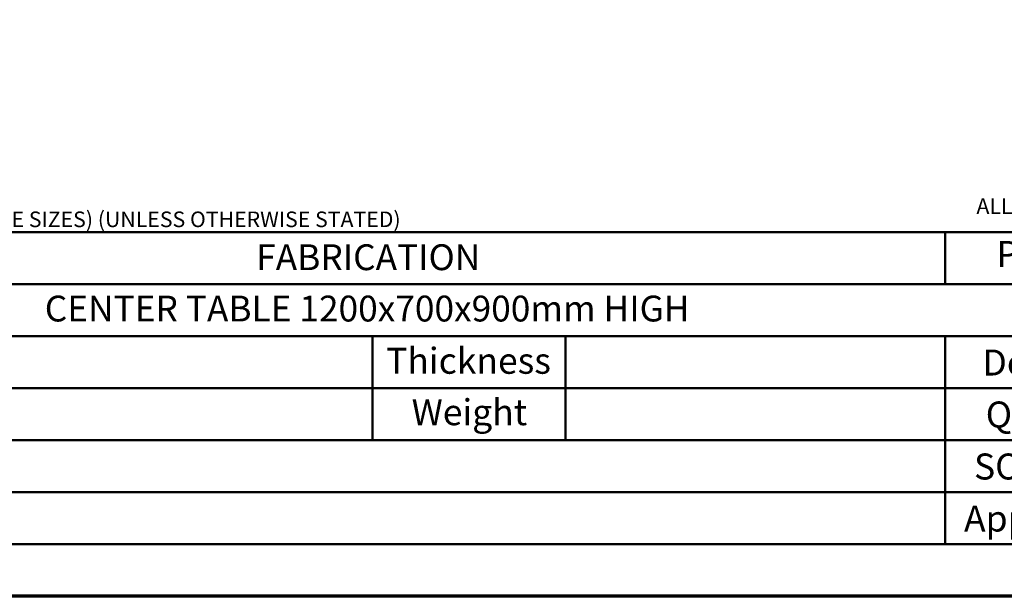
# Model space of a CAD drawing. Units: millimetres. Extents: x 65 to 5840, y 100 to 4100.
# Drawn here: x 1022 to 2914, y 100 to 1209 of the extents above; entities that cross this region are included whole.
import ezdxf
from ezdxf.enums import TextEntityAlignment as Align

# ---------------------------------------------------------------- set-up
doc = ezdxf.new("R2010")
doc.units = ezdxf.units.MM
doc.header["$LTSCALE"] = 20
doc.layers.add('Border (ISO)', color=7, linetype='Continuous', lineweight=70)
doc.layers.add('Title (ISO)', color=7, linetype='Continuous', lineweight=50)
doc.styles.add('Note Text (ISO)', font='tahoma.ttf')
doc.styles.add('Text Style101', font='tahomabd.ttf')
doc.styles.add('Text Style102', font='tahomabd.ttf')
doc.styles.add('Text Style49', font='tahoma.ttf')

# ---------------------------------------------------------------- blocks, each defined once
blk = doc.blocks.new('Borders Default Border')
at = {"layer": 'Border (ISO)', "flags": 128}
blk.add_lwpolyline([(5, 5), (5, 205), (292, 205), (292, 5), (5, 5)], dxfattribs=at)
blk = doc.blocks.new('Title Blocks Moffat2018')
at = {"layer": 'Title (ISO)'}
for p, q in [((113.301, 117.134), (318.301, 117.134)), ((248.301, 117.134), (248.301, 112.134)), ((113.301, 112.134), (258.301, 112.134)), ((248.301, 112.134), (318.301, 112.134)), ((117.049, 107.134), (248.301, 107.134)), ((193.301, 107.134), (193.301, 97.134)), ((211.836, 97.134), (211.836, 107.134)), ((248.301, 107.134), (318.301, 107.134)), ((248.301, 107.134), (248.301, 87.134)), ((113.301, 102.134), (318.301, 102.134)), ((113.301, 97.134), (258.301, 97.134)), ((248.301, 97.134), (318.301, 97.134)), ((113.301, 92.134), (258.301, 92.134)), ((248.301, 92.134), (318.301, 92.134)), ((113.301, 87.134), (318.301, 87.134)), ((113.301, 82.134), (318.301, 82.134))]:
    blk.add_line(p, q, dxfattribs=at)
at = {"layer": 'Title (ISO)', "style": 'Note Text (ISO)'}
blk.add_text('SO Number', height=2.5, rotation=359.99744, dxfattribs=at).set_placement((260.255, 95.865), align=Align.TOP_CENTER)
blk.add_text('Approved By', height=2.5, dxfattribs=at).set_placement((260.255, 90.865), align=Align.TOP_CENTER)
for s, insert, char_height, width, attachment_point in [('\\fTahoma|b0|i0;\\H1.5000;ALL DIMENSIONS IN (mm), TOLERANCE = LINEAR ± 0.5mm, ANGULAR ± 0.5mm (OR AS STATED). ALL SHARP EDGES TO BE REMOVED FROM SHEET METAL PARTS.', (324.056, 118.407), 1.5, 152.57491, 5), ('\\fTahoma|b0|i0;\\H1.5000;ALL SHEET METAL DIMENSIONS ARE I/S (INSIDE SIZES) (UNLESS OTHERWISE STATED)', (155.409, 119.134), 1.5, 200, 2), ('\\fTahoma|b0|i0;\\H2.4855;CENTER TABLE 1200x700x900mm HIGH', (192.776, 111.046), 2.48551, 248.72812, 2), ('\\fTahoma|b0|i0;Thickness', (202.51, 106.034), 2.5, 31.6617, 2), ('\\fTahoma|b0|i0;Weight', (202.596, 101.089), 2.5, 31.6617, 2)]:
    blk.add_mtext(s, dxfattribs=dict(at, insert=insert, char_height=char_height, width=width, attachment_point=attachment_point))
at = {"layer": 'Title (ISO)', "char_height": 2.5, "width": 18, "attachment_point": 2, "rotation": 0, "style": 'Note Text (ISO)'}
for s, insert in [('\\fTahoma|b0|i0;Product No', (259.615, 116.301)), ('\\fTahoma|b0|i0;Desp/Date', (260.255, 105.865)), ('\\fTahoma|b0|i0;Quote No.', (260.255, 100.865))]:
    blk.add_mtext(s, dxfattribs=dict(at, insert=insert))
at = {"layer": 'Title (ISO)'}
for tag, p, height, style in [('Product_No_001', (281.836, 113.763), 2.486, 'Text Style49'), ('PROJECT_001', (182.116, 113.497), 2.486, 'Text Style49'), ('Quote_001', (285.301, 98.268), 2.486, 'Text Style49'), ('REVISION_NUMBER_001', (387.937, 89.634), 5, 'Text Style102'), ('CREATION_DATE_001', (350.5, 88.606), 2.486, 'Text Style49'), ('Sheet_Size_001', (393.065, 83.387), 2.5, 'Text Style101')]:
    blk.add_attdef(tag, p, '', height=height, dxfattribs=dict(at, style=style))
at = {"layer": 'Title (ISO)', "style": 'Text Style49'}
for tag, p in [('SMStyle', (165.89, 106.037)), ('Thickness', (230.108, 106.037)), ('Legacy', (165.89, 101.037)), ('Weight', (229.714, 100.984))]:
    blk.add_attdef(tag, text='', height=2.486, dxfattribs=at).set_placement(p, align=Align.TOP_CENTER)
for tag, p, rotation in [('SO_001', (285.301, 93.267), 359.99337), ('Initial_View_Scale_001', (345.279, 83.392), 0.00585)]:
    blk.add_attdef(tag, p, '', height=2.486, rotation=rotation, dxfattribs=at)

msp = doc.modelspace()

# ---------------------------------------------------------------- block references
at = {"xscale": 20, "yscale": 20, "zscale": 20}
msp.add_blockref('Borders Default Border', (0, 0), dxfattribs=at)
ref = msp.add_blockref('Title Blocks Moffat2018', (-2166.02, -1542.68), dxfattribs=dict(xscale=20, yscale=20, zscale=20))
ref.add_attrib('PROJECT_001', 'FABRICATION', (1476.3, 727.25), dxfattribs={"layer": 'Title (ISO)', "height": 49.7101, "style": 'Text Style49'})

doc.saveas('drawing.dxf')
